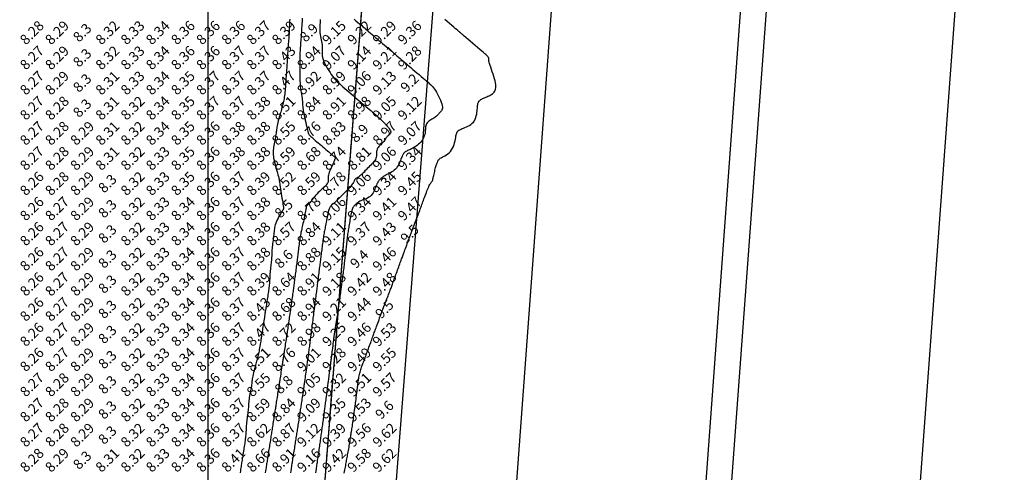
# Model space of a CAD drawing. Extents: x 1176 to 1534, y 302 to 623.
# Drawn here: x 1393 to 1432, y 453 to 471 of the extents above; entities that cross this region are included whole.
import ezdxf
from ezdxf.enums import TextEntityAlignment as Align

# ---------------------------------------------------------------- set-up
doc = ezdxf.new("R2010")
doc.units = 0
doc.header["$MEASUREMENT"] = 0
doc.linetypes.add('DASHDOT', pattern=[1, 0.5, -0.25, 0, -0.25])
for name, color, linetype in [('BOUND', 30, 'Continuous'), ('Cluster', 92, 'Continuous'), ('CONTOURS', 7, 'Continuous'), ('detail22may', 212, 'Continuous'), ('GRID', 8, 'Continuous'), ('powerpole22m', 56, 'Continuous'), ('road22may', 32, 'Continuous'), ('SPOTLEVELS', 130, 'Continuous')]:
    doc.layers.add(name, color=color, linetype=linetype)
doc.styles.add('11', font='isocp.shx')

msp = doc.modelspace()

# ---------------------------------------------------------------- linework, layer by layer
at = {"layer": 'BOUND', "linetype": 'DASHDOT', "ltscale": 4}
msp.add_lwpolyline([(1276.24, 581.13), (1293.4, 581.12), (1292.66, 554.37), (1412.59, 554.36), (1401.2, 408.22), (1365.64, 405.2), (1365.65, 365.7), (1276.24, 352.73), (1276.24, 352.73)], close=True, dxfattribs=at)
at = {"layer": 'Cluster', "color": 1}
msp.add_lwpolyline([(1293.407, 581.121), (1293.407, 581.121), (1292.661, 554.368), (1412.59, 554.36), (1401.2, 408.217), (1365.645, 405.194), (1365.649, 365.694), (1216.347, 344.038)], dxfattribs=at)
at = {"layer": 'Cluster', "color": 7}
msp.add_lwpolyline([(1373.509, 542.369), (1411.655, 542.369), (1401.2, 408.217), (1373.51, 405.862), (1373.509, 542.369)], dxfattribs=at)
at = {"layer": 'CONTOURS', "color": 8, "linetype": 'Continuous'}
for points in [[(1403.239, 470.531), (1403.236, 470.455), (1403.233, 470.377), (1403.229, 470.3), (1403.226, 470.226), (1403.223, 470.155), (1403.22, 470.092), (1403.217, 470.036), (1403.215, 469.987), (1403.212, 469.941), (1403.209, 469.898), (1403.206, 469.854), (1403.203, 469.808), (1403.199, 469.757), (1403.194, 469.699), (1403.189, 469.632), (1403.183, 469.558), (1403.177, 469.48), (1403.171, 469.4), (1403.165, 469.321), (1403.159, 469.244), (1403.155, 469.172), (1403.15, 469.109), (1403.147, 469.055), (1403.145, 469.008), (1403.143, 468.966), (1403.142, 468.926), (1403.14, 468.886), (1403.138, 468.843), (1403.135, 468.794), (1403.131, 468.737), (1403.126, 468.669), (1403.12, 468.593), (1403.114, 468.512), (1403.107, 468.429), (1403.101, 468.346), (1403.094, 468.266), (1403.089, 468.193), (1403.084, 468.128), (1403.081, 468.075), (1403.079, 468.031), (1403.078, 467.994), (1403.077, 467.961), (1403.076, 467.929), (1403.074, 467.896), (1403.072, 467.858), (1403.068, 467.814), (1403.063, 467.761), (1403.057, 467.701), (1403.049, 467.635), (1403.041, 467.567), (1403.032, 467.499), (1403.022, 467.432), (1403.013, 467.369), (1403.003, 467.312), (1402.994, 467.263), (1402.985, 467.221), (1402.977, 467.186), (1402.969, 467.157), (1402.962, 467.133), (1402.956, 467.112), (1402.95, 467.095), (1402.946, 467.08), (1402.942, 467.067), (1402.938, 467.054), (1402.935, 467.039), (1402.931, 467.021), (1402.926, 466.999), (1402.919, 466.971), (1402.909, 466.935), (1402.897, 466.891), (1402.882, 466.838), (1402.865, 466.776), (1402.845, 466.708), (1402.825, 466.637), (1402.805, 466.564), (1402.785, 466.491), (1402.767, 466.421), (1402.752, 466.355), (1402.74, 466.296), (1402.73, 466.242), (1402.723, 466.192), (1402.716, 466.144), (1402.71, 466.098), (1402.705, 466.051), (1402.698, 466.003), (1402.69, 465.951), (1402.681, 465.895), (1402.669, 465.835), (1402.657, 465.773), (1402.644, 465.709), (1402.632, 465.643), (1402.619, 465.577), (1402.608, 465.512), (1402.599, 465.449), (1402.591, 465.387), (1402.585, 465.327), (1402.582, 465.267), (1402.582, 465.206), (1402.585, 465.143), (1402.592, 465.077), (1402.602, 465.007), (1402.617, 464.931), (1402.635, 464.849), (1402.656, 464.763), (1402.68, 464.675), (1402.705, 464.586), (1402.729, 464.5), (1402.753, 464.418), (1402.774, 464.342), (1402.793, 464.275), (1402.807, 464.217), (1402.818, 464.167), (1402.827, 464.121), (1402.834, 464.078), (1402.84, 464.033), (1402.846, 463.984), (1402.853, 463.927), (1402.862, 463.861), (1402.874, 463.783), (1402.887, 463.695), (1402.902, 463.601), (1402.917, 463.505), (1402.932, 463.411), (1402.947, 463.321), (1402.961, 463.239), (1402.972, 463.169), (1402.981, 463.114), (1402.988, 463.073), (1402.993, 463.043), (1402.997, 463.023), (1402.999, 463.01), (1403, 463.004), (1403, 463.001), (1403, 463.001), (1403, 463), (1403, 463), (1403, 463), (1403, 463), (1403, 463), (1403, 463), (1403, 463), (1403, 463), (1403, 463), (1402.999, 462.998), (1402.997, 462.994), (1402.992, 462.987), (1402.985, 462.974), (1402.974, 462.956), (1402.958, 462.93), (1402.937, 462.895), (1402.911, 462.852), (1402.881, 462.8), (1402.847, 462.742), (1402.812, 462.68), (1402.777, 462.614), (1402.743, 462.547), (1402.713, 462.481), (1402.687, 462.417), (1402.666, 462.357), (1402.65, 462.299), (1402.638, 462.244), (1402.63, 462.19), (1402.623, 462.137), (1402.618, 462.084), (1402.613, 462.03), (1402.608, 461.975), (1402.601, 461.917), (1402.593, 461.857), (1402.585, 461.796), (1402.576, 461.734), (1402.567, 461.671), (1402.559, 461.608), (1402.551, 461.544), (1402.544, 461.481), (1402.539, 461.419), (1402.535, 461.358), (1402.531, 461.297), (1402.528, 461.238), (1402.526, 461.178), (1402.523, 461.119), (1402.52, 461.061), (1402.516, 461.003), (1402.511, 460.945), (1402.504, 460.888), (1402.498, 460.83), (1402.491, 460.771), (1402.484, 460.713), (1402.477, 460.653), (1402.47, 460.592), (1402.464, 460.531), (1402.459, 460.468), (1402.455, 460.403), (1402.451, 460.339), (1402.447, 460.275), (1402.444, 460.211), (1402.44, 460.148), (1402.437, 460.087), (1402.432, 460.027), (1402.428, 459.971), (1402.422, 459.916), (1402.416, 459.862), (1402.409, 459.808), (1402.401, 459.754), (1402.393, 459.698), (1402.384, 459.64), (1402.375, 459.579), (1402.365, 459.515), (1402.354, 459.448), (1402.344, 459.38), (1402.333, 459.312), (1402.322, 459.245), (1402.312, 459.18), (1402.303, 459.119), (1402.294, 459.062), (1402.286, 459.011), (1402.278, 458.963), (1402.271, 458.918), (1402.265, 458.874), (1402.258, 458.829), (1402.25, 458.781), (1402.242, 458.728), (1402.233, 458.669), (1402.222, 458.603), (1402.211, 458.531), (1402.199, 458.456), (1402.187, 458.38), (1402.176, 458.304), (1402.164, 458.232), (1402.154, 458.166), (1402.145, 458.107), (1402.137, 458.058), (1402.131, 458.016), (1402.125, 457.979), (1402.12, 457.945), (1402.114, 457.912), (1402.109, 457.876), (1402.103, 457.836), (1402.095, 457.789), (1402.087, 457.733), (1402.077, 457.67), (1402.066, 457.603), (1402.055, 457.533), (1402.043, 457.463), (1402.032, 457.395), (1402.021, 457.331), (1402.01, 457.275), (1402, 457.227), (1401.992, 457.187), (1401.984, 457.154), (1401.977, 457.128), (1401.971, 457.106), (1401.965, 457.089), (1401.961, 457.075), (1401.957, 457.063), (1401.955, 457.053), (1401.952, 457.042), (1401.949, 457.029), (1401.946, 457.013), (1401.941, 456.992), (1401.934, 456.965), (1401.925, 456.93), (1401.914, 456.885), (1401.899, 456.831), (1401.882, 456.768), (1401.863, 456.699), (1401.843, 456.627), (1401.824, 456.552), (1401.805, 456.478), (1401.788, 456.407), (1401.773, 456.341), (1401.762, 456.282), (1401.752, 456.229), (1401.745, 456.18), (1401.74, 456.134), (1401.734, 456.089), (1401.729, 456.043), (1401.723, 455.995), (1401.716, 455.943), (1401.706, 455.887), (1401.695, 455.826), (1401.683, 455.762), (1401.67, 455.696), (1401.658, 455.629), (1401.646, 455.561), (1401.635, 455.495), (1401.626, 455.431), (1401.618, 455.37), (1401.612, 455.312), (1401.608, 455.256), (1401.604, 455.2), (1401.6, 455.146), (1401.597, 455.092), (1401.593, 455.037), (1401.588, 454.981), (1401.581, 454.924), (1401.573, 454.865), (1401.565, 454.804), (1401.556, 454.743), (1401.548, 454.681), (1401.539, 454.619), (1401.531, 454.556), (1401.524, 454.493), (1401.519, 454.431), (1401.514, 454.369), (1401.511, 454.308), (1401.508, 454.247), (1401.504, 454.186), (1401.501, 454.126), (1401.498, 454.067), (1401.494, 454.009), (1401.489, 453.951), (1401.483, 453.894), (1401.476, 453.838), (1401.468, 453.78), (1401.46, 453.723), (1401.451, 453.664), (1401.442, 453.604), (1401.433, 453.543), (1401.423, 453.479), (1401.413, 453.415), (1401.403, 453.35), (1401.392, 453.285), (1401.382, 453.221), (1401.373, 453.159), (1401.364, 453.1), (1401.355, 453.044), (1401.347, 452.992), (1401.339, 452.942), (1401.331, 452.894), (1401.324, 452.847), (1401.316, 452.798), (1401.308, 452.747), (1401.3, 452.692), (1401.291, 452.633), (1401.28, 452.567), (1401.27, 452.498)], [(1403.739, 470.566), (1403.733, 470.492), (1403.728, 470.422), (1403.724, 470.356), (1403.72, 470.297), (1403.716, 470.242), (1403.713, 470.192), (1403.71, 470.143), (1403.707, 470.095), (1403.704, 470.046), (1403.701, 469.994), (1403.698, 469.938), (1403.694, 469.877), (1403.689, 469.811), (1403.684, 469.742), (1403.679, 469.672), (1403.673, 469.601), (1403.668, 469.53), (1403.663, 469.462), (1403.658, 469.397), (1403.653, 469.337), (1403.649, 469.28), (1403.645, 469.226), (1403.642, 469.173), (1403.639, 469.12), (1403.637, 469.066), (1403.636, 469.009), (1403.636, 468.949), (1403.636, 468.884), (1403.637, 468.815), (1403.639, 468.745), (1403.64, 468.673), (1403.642, 468.601), (1403.644, 468.53), (1403.645, 468.461), (1403.645, 468.397), (1403.645, 468.336), (1403.644, 468.279), (1403.643, 468.225), (1403.642, 468.17), (1403.643, 468.115), (1403.644, 468.058), (1403.648, 467.996), (1403.653, 467.93), (1403.661, 467.858), (1403.671, 467.781), (1403.683, 467.701), (1403.695, 467.62), (1403.707, 467.54), (1403.718, 467.463), (1403.728, 467.39), (1403.736, 467.324), (1403.742, 467.265), (1403.746, 467.212), (1403.749, 467.162), (1403.752, 467.114), (1403.755, 467.063), (1403.761, 467.008), (1403.769, 466.947), (1403.78, 466.877), (1403.795, 466.796), (1403.814, 466.706), (1403.834, 466.612), (1403.856, 466.516), (1403.878, 466.422), (1403.899, 466.333), (1403.918, 466.252), (1403.935, 466.183), (1403.948, 466.127), (1403.958, 466.085), (1403.964, 466.053), (1403.969, 466.031), (1403.972, 466.015), (1403.974, 466.005), (1403.975, 465.998), (1403.977, 465.992), (1403.979, 465.985), (1403.982, 465.977), (1403.987, 465.968), (1403.996, 465.955), (1404.008, 465.94), (1404.025, 465.921), (1404.048, 465.897), (1404.077, 465.869), (1404.113, 465.836), (1404.156, 465.798), (1404.203, 465.756), (1404.256, 465.71), (1404.312, 465.661), (1404.371, 465.611), (1404.432, 465.559), (1404.495, 465.505), (1404.557, 465.452), (1404.619, 465.399), (1404.679, 465.348), (1404.738, 465.298), (1404.793, 465.251), (1404.843, 465.208), (1404.889, 465.168), (1404.93, 465.134), (1404.964, 465.105), (1404.992, 465.081), (1405.014, 465.061), (1405.032, 465.046), (1405.044, 465.033), (1405.053, 465.023), (1405.059, 465.016), (1405.061, 465.009), (1405.061, 465.004), (1405.059, 464.999), (1405.056, 464.994), (1405.051, 464.989), (1405.045, 464.983), (1405.039, 464.977), (1405.033, 464.969), (1405.027, 464.96), (1405.022, 464.948), (1405.017, 464.935), (1405.011, 464.918), (1405.005, 464.897), (1404.996, 464.872), (1404.986, 464.843), (1404.972, 464.809), (1404.955, 464.769), (1404.933, 464.723), (1404.909, 464.672), (1404.883, 464.617), (1404.857, 464.56), (1404.832, 464.502), (1404.81, 464.444), (1404.791, 464.388), (1404.778, 464.334), (1404.771, 464.284), (1404.768, 464.237), (1404.768, 464.192), (1404.768, 464.15), (1404.766, 464.11), (1404.761, 464.07), (1404.75, 464.031), (1404.732, 463.992), (1404.704, 463.953), (1404.668, 463.912), (1404.625, 463.87), (1404.577, 463.827), (1404.526, 463.781), (1404.472, 463.734), (1404.418, 463.685), (1404.365, 463.634), (1404.314, 463.58), (1404.265, 463.525), (1404.22, 463.469), (1404.177, 463.415), (1404.137, 463.363), (1404.101, 463.314), (1404.067, 463.27), (1404.037, 463.233), (1404.011, 463.202), (1403.988, 463.177), (1403.968, 463.158), (1403.951, 463.142), (1403.936, 463.13), (1403.924, 463.12), (1403.915, 463.11), (1403.907, 463.101), (1403.902, 463.091), (1403.897, 463.078), (1403.894, 463.062), (1403.891, 463.042), (1403.887, 463.016), (1403.882, 462.984), (1403.876, 462.945), (1403.868, 462.896), (1403.857, 462.839), (1403.844, 462.773), (1403.83, 462.703), (1403.814, 462.629), (1403.798, 462.554), (1403.782, 462.48), (1403.766, 462.408), (1403.751, 462.343), (1403.738, 462.284), (1403.725, 462.23), (1403.714, 462.181), (1403.703, 462.135), (1403.693, 462.09), (1403.684, 462.044), (1403.675, 461.997), (1403.666, 461.946), (1403.656, 461.89), (1403.647, 461.83), (1403.638, 461.767), (1403.629, 461.702), (1403.62, 461.636), (1403.611, 461.569), (1403.603, 461.504), (1403.594, 461.44), (1403.587, 461.379), (1403.579, 461.32), (1403.572, 461.263), (1403.565, 461.207), (1403.558, 461.153), (1403.551, 461.098), (1403.544, 461.044), (1403.537, 460.988), (1403.53, 460.932), (1403.523, 460.875), (1403.516, 460.817), (1403.509, 460.758), (1403.501, 460.698), (1403.493, 460.638), (1403.485, 460.576), (1403.477, 460.514), (1403.469, 460.451), (1403.461, 460.388), (1403.453, 460.325), (1403.444, 460.263), (1403.436, 460.201), (1403.428, 460.141), (1403.42, 460.083), (1403.413, 460.026), (1403.406, 459.972), (1403.399, 459.92), (1403.392, 459.868), (1403.385, 459.817), (1403.378, 459.764), (1403.371, 459.71), (1403.363, 459.652), (1403.354, 459.592), (1403.345, 459.528), (1403.335, 459.46), (1403.325, 459.391), (1403.315, 459.322), (1403.305, 459.253), (1403.296, 459.187), (1403.287, 459.124), (1403.279, 459.067), (1403.271, 459.015), (1403.265, 458.967), (1403.259, 458.922), (1403.253, 458.878), (1403.246, 458.833), (1403.24, 458.786), (1403.232, 458.733), (1403.224, 458.675), (1403.214, 458.608), (1403.204, 458.536), (1403.192, 458.461), (1403.181, 458.384), (1403.169, 458.308), (1403.159, 458.235), (1403.149, 458.168), (1403.14, 458.109), (1403.132, 458.059), (1403.126, 458.017), (1403.121, 457.98), (1403.116, 457.947), (1403.111, 457.913), (1403.106, 457.877), (1403.1, 457.837), (1403.093, 457.79), (1403.085, 457.734), (1403.075, 457.671), (1403.065, 457.604), (1403.054, 457.533), (1403.043, 457.462), (1403.033, 457.393), (1403.023, 457.329), (1403.014, 457.271), (1403.006, 457.221), (1403, 457.179), (1402.995, 457.144), (1402.99, 457.115), (1402.987, 457.092), (1402.984, 457.073), (1402.981, 457.058), (1402.979, 457.046), (1402.978, 457.035), (1402.976, 457.025), (1402.974, 457.013), (1402.972, 456.998), (1402.969, 456.977), (1402.964, 456.949), (1402.958, 456.912), (1402.951, 456.864), (1402.941, 456.804), (1402.931, 456.734), (1402.919, 456.657), (1402.906, 456.577), (1402.893, 456.495), (1402.881, 456.415), (1402.869, 456.34), (1402.859, 456.273), (1402.85, 456.215), (1402.842, 456.166), (1402.835, 456.122), (1402.829, 456.082), (1402.823, 456.043), (1402.817, 456.003), (1402.81, 455.959), (1402.802, 455.909), (1402.793, 455.851), (1402.783, 455.786), (1402.772, 455.717), (1402.761, 455.644), (1402.749, 455.571), (1402.738, 455.498), (1402.727, 455.428), (1402.717, 455.363), (1402.707, 455.303), (1402.699, 455.249), (1402.691, 455.198), (1402.683, 455.15), (1402.676, 455.103), (1402.669, 455.055), (1402.661, 455.006), (1402.653, 454.954), (1402.644, 454.898), (1402.635, 454.838), (1402.625, 454.776), (1402.615, 454.712), (1402.605, 454.646), (1402.595, 454.581), (1402.585, 454.516), (1402.575, 454.453), (1402.565, 454.391), (1402.556, 454.332), (1402.547, 454.274), (1402.538, 454.217), (1402.529, 454.162), (1402.521, 454.107), (1402.512, 454.053), (1402.504, 453.999), (1402.495, 453.945), (1402.487, 453.89), (1402.478, 453.835), (1402.47, 453.779), (1402.461, 453.722), (1402.452, 453.664), (1402.442, 453.604), (1402.433, 453.543), (1402.423, 453.479), (1402.413, 453.415), (1402.403, 453.35), (1402.392, 453.285), (1402.382, 453.221), (1402.373, 453.159), (1402.364, 453.1), (1402.355, 453.044), (1402.347, 452.992), (1402.339, 452.942), (1402.331, 452.894), (1402.324, 452.847), (1402.316, 452.798), (1402.308, 452.747), (1402.3, 452.692), (1402.291, 452.633), (1402.28, 452.567), (1402.27, 452.498)], [(1404.447, 470.515), (1404.446, 470.452), (1404.444, 470.388), (1404.441, 470.324), (1404.438, 470.259), (1404.435, 470.193), (1404.434, 470.126), (1404.435, 470.058), (1404.439, 469.99), (1404.448, 469.92), (1404.46, 469.85), (1404.473, 469.78), (1404.488, 469.711), (1404.502, 469.642), (1404.514, 469.574), (1404.524, 469.508), (1404.53, 469.445), (1404.531, 469.383), (1404.53, 469.323), (1404.527, 469.264), (1404.525, 469.203), (1404.526, 469.14), (1404.532, 469.074), (1404.545, 469.003), (1404.566, 468.927), (1404.597, 468.845), (1404.636, 468.758), (1404.682, 468.668), (1404.733, 468.579), (1404.786, 468.491), (1404.839, 468.408), (1404.89, 468.332), (1404.937, 468.264), (1404.98, 468.207), (1405.018, 468.158), (1405.055, 468.115), (1405.091, 468.076), (1405.13, 468.038), (1405.174, 467.998), (1405.223, 467.955), (1405.281, 467.905), (1405.348, 467.847), (1405.423, 467.782), (1405.504, 467.712), (1405.589, 467.639), (1405.675, 467.565), (1405.76, 467.492), (1405.841, 467.422), (1405.917, 467.356), (1405.986, 467.297), (1406.049, 467.243), (1406.108, 467.193), (1406.163, 467.145), (1406.217, 467.099), (1406.272, 467.052), (1406.329, 467.004), (1406.389, 466.953), (1406.454, 466.897), (1406.522, 466.838), (1406.594, 466.777), (1406.667, 466.713), (1406.74, 466.648), (1406.812, 466.583), (1406.881, 466.518), (1406.947, 466.455), (1407.008, 466.393), (1407.064, 466.334), (1407.113, 466.279), (1407.156, 466.226), (1407.191, 466.177), (1407.219, 466.132), (1407.238, 466.092), (1407.249, 466.057), (1407.25, 466.026), (1407.243, 466), (1407.23, 465.977), (1407.212, 465.957), (1407.191, 465.938), (1407.167, 465.919), (1407.143, 465.9), (1407.12, 465.878), (1407.1, 465.855), (1407.081, 465.829), (1407.062, 465.801), (1407.044, 465.771), (1407.025, 465.74), (1407.004, 465.708), (1406.98, 465.675), (1406.953, 465.642), (1406.922, 465.609), (1406.888, 465.575), (1406.852, 465.541), (1406.817, 465.507), (1406.783, 465.471), (1406.753, 465.434), (1406.727, 465.397), (1406.708, 465.357), (1406.696, 465.316), (1406.689, 465.274), (1406.686, 465.23), (1406.686, 465.186), (1406.685, 465.141), (1406.682, 465.095), (1406.674, 465.049), (1406.661, 465.003), (1406.64, 464.958), (1406.613, 464.913), (1406.579, 464.868), (1406.541, 464.822), (1406.498, 464.777), (1406.454, 464.731), (1406.407, 464.685), (1406.361, 464.638), (1406.314, 464.591), (1406.269, 464.543), (1406.224, 464.496), (1406.181, 464.451), (1406.14, 464.408), (1406.1, 464.369), (1406.063, 464.333), (1406.027, 464.302), (1405.995, 464.276), (1405.964, 464.255), (1405.937, 464.237), (1405.912, 464.221), (1405.889, 464.208), (1405.87, 464.195), (1405.852, 464.182), (1405.838, 464.167), (1405.825, 464.151), (1405.814, 464.132), (1405.804, 464.111), (1405.793, 464.088), (1405.781, 464.062), (1405.766, 464.033), (1405.747, 464.001), (1405.724, 463.966), (1405.695, 463.928), (1405.662, 463.887), (1405.623, 463.844), (1405.582, 463.799), (1405.537, 463.752), (1405.491, 463.704), (1405.442, 463.655), (1405.393, 463.605), (1405.345, 463.556), (1405.296, 463.507), (1405.248, 463.46), (1405.203, 463.414), (1405.159, 463.371), (1405.117, 463.33), (1405.079, 463.294), (1405.045, 463.261), (1405.014, 463.233), (1404.988, 463.21), (1404.964, 463.19), (1404.944, 463.173), (1404.926, 463.158), (1404.91, 463.144), (1404.895, 463.131), (1404.882, 463.118), (1404.869, 463.105), (1404.857, 463.089), (1404.845, 463.072), (1404.834, 463.05), (1404.822, 463.024), (1404.81, 462.993), (1404.798, 462.955), (1404.785, 462.909), (1404.772, 462.856), (1404.758, 462.796), (1404.744, 462.73), (1404.73, 462.662), (1404.716, 462.591), (1404.702, 462.521), (1404.689, 462.453), (1404.676, 462.388), (1404.664, 462.328), (1404.653, 462.272), (1404.642, 462.219), (1404.632, 462.169), (1404.622, 462.12), (1404.612, 462.07), (1404.603, 462.02), (1404.594, 461.968), (1404.585, 461.913), (1404.577, 461.855), (1404.568, 461.796), (1404.559, 461.735), (1404.551, 461.672), (1404.542, 461.609), (1404.534, 461.546), (1404.526, 461.483), (1404.518, 461.421), (1404.51, 461.36), (1404.502, 461.299), (1404.494, 461.24), (1404.487, 461.181), (1404.479, 461.123), (1404.472, 461.067), (1404.465, 461.011), (1404.457, 460.956), (1404.45, 460.902), (1404.443, 460.847), (1404.436, 460.793), (1404.429, 460.737), (1404.422, 460.68), (1404.414, 460.621), (1404.407, 460.56), (1404.398, 460.496), (1404.39, 460.431), (1404.382, 460.364), (1404.373, 460.297), (1404.365, 460.232), (1404.357, 460.168), (1404.349, 460.106), (1404.342, 460.049), (1404.335, 459.995), (1404.329, 459.945), (1404.323, 459.897), (1404.317, 459.849), (1404.31, 459.8), (1404.304, 459.749), (1404.297, 459.694), (1404.289, 459.635), (1404.281, 459.569), (1404.272, 459.499), (1404.262, 459.427), (1404.253, 459.353), (1404.243, 459.281), (1404.234, 459.211), (1404.226, 459.145), (1404.218, 459.086), (1404.212, 459.035), (1404.206, 458.989), (1404.2, 458.947), (1404.195, 458.906), (1404.19, 458.864), (1404.184, 458.819), (1404.178, 458.769), (1404.171, 458.711), (1404.162, 458.644), (1404.153, 458.57), (1404.143, 458.491), (1404.133, 458.41), (1404.123, 458.331), (1404.113, 458.255), (1404.104, 458.185), (1404.097, 458.124), (1404.09, 458.074), (1404.085, 458.033), (1404.081, 457.999), (1404.077, 457.969), (1404.074, 457.942), (1404.07, 457.914), (1404.066, 457.883), (1404.062, 457.847), (1404.056, 457.804), (1404.05, 457.755), (1404.043, 457.701), (1404.035, 457.644), (1404.028, 457.585), (1404.02, 457.525), (1404.012, 457.466), (1404.005, 457.409), (1403.998, 457.356), (1403.991, 457.306), (1403.985, 457.26), (1403.979, 457.218), (1403.974, 457.18), (1403.97, 457.146), (1403.966, 457.117), (1403.962, 457.091), (1403.959, 457.07), (1403.957, 457.051), (1403.954, 457.032), (1403.951, 457.011), (1403.948, 456.987), (1403.943, 456.956), (1403.938, 456.917), (1403.931, 456.868), (1403.923, 456.808), (1403.913, 456.737), (1403.903, 456.661), (1403.892, 456.58), (1403.88, 456.498), (1403.869, 456.419), (1403.859, 456.344), (1403.85, 456.277), (1403.842, 456.219), (1403.835, 456.169), (1403.829, 456.126), (1403.823, 456.085), (1403.817, 456.046), (1403.811, 456.005), (1403.804, 455.96), (1403.797, 455.91), (1403.788, 455.851), (1403.779, 455.787), (1403.768, 455.717), (1403.758, 455.644), (1403.747, 455.571), (1403.736, 455.498), (1403.725, 455.428), (1403.716, 455.363), (1403.707, 455.303), (1403.698, 455.249), (1403.691, 455.198), (1403.683, 455.15), (1403.676, 455.103), (1403.669, 455.055), (1403.661, 455.006), (1403.653, 454.954), (1403.644, 454.898), (1403.635, 454.838), (1403.625, 454.776), (1403.615, 454.712), (1403.605, 454.646), (1403.595, 454.581), (1403.585, 454.516), (1403.575, 454.453), (1403.565, 454.391), (1403.556, 454.332), (1403.547, 454.274), (1403.538, 454.217), (1403.529, 454.162), (1403.521, 454.107), (1403.512, 454.053), (1403.504, 453.999), (1403.495, 453.945), (1403.487, 453.89), (1403.478, 453.835), (1403.47, 453.779), (1403.461, 453.722), (1403.452, 453.664), (1403.442, 453.604), (1403.433, 453.543), (1403.423, 453.479), (1403.413, 453.415), (1403.403, 453.35), (1403.392, 453.285), (1403.382, 453.221), (1403.373, 453.159), (1403.364, 453.1), (1403.355, 453.044), (1403.347, 452.992), (1403.339, 452.942), (1403.331, 452.894), (1403.324, 452.847), (1403.316, 452.798), (1403.308, 452.747), (1403.3, 452.692), (1403.291, 452.633), (1403.28, 452.567), (1403.27, 452.498)], [(1405.793, 470.537), (1405.871, 470.47), (1405.946, 470.405), (1406.016, 470.345), (1406.083, 470.288), (1406.146, 470.234), (1406.207, 470.182), (1406.266, 470.131), (1406.325, 470.081), (1406.385, 470.03), (1406.447, 469.977), (1406.51, 469.923), (1406.576, 469.867), (1406.644, 469.809), (1406.713, 469.75), (1406.784, 469.69), (1406.856, 469.628), (1406.928, 469.566), (1407.001, 469.504), (1407.074, 469.441), (1407.146, 469.379), (1407.218, 469.317), (1407.29, 469.256), (1407.359, 469.196), (1407.427, 469.137), (1407.494, 469.08), (1407.557, 469.025), (1407.619, 468.973), (1407.678, 468.921), (1407.737, 468.871), (1407.797, 468.82), (1407.857, 468.768), (1407.92, 468.714), (1407.986, 468.658), (1408.057, 468.597), (1408.133, 468.533), (1408.212, 468.465), (1408.293, 468.396), (1408.375, 468.326), (1408.455, 468.257), (1408.533, 468.191), (1408.605, 468.129), (1408.671, 468.073), (1408.73, 468.022), (1408.782, 467.977), (1408.829, 467.934), (1408.871, 467.892), (1408.911, 467.849), (1408.949, 467.803), (1408.987, 467.752), (1409.026, 467.693), (1409.067, 467.627), (1409.109, 467.553), (1409.151, 467.475), (1409.19, 467.395), (1409.226, 467.316), (1409.257, 467.238), (1409.282, 467.166), (1409.298, 467.101), (1409.305, 467.044), (1409.304, 466.996), (1409.295, 466.954), (1409.281, 466.918), (1409.263, 466.887), (1409.24, 466.859), (1409.216, 466.833), (1409.191, 466.808), (1409.166, 466.782), (1409.141, 466.756), (1409.116, 466.73), (1409.089, 466.704), (1409.061, 466.678), (1409.031, 466.652), (1408.998, 466.626), (1408.963, 466.601), (1408.924, 466.576), (1408.882, 466.551), (1408.841, 466.526), (1408.799, 466.499), (1408.76, 466.472), (1408.725, 466.442), (1408.694, 466.409), (1408.669, 466.374), (1408.652, 466.335), (1408.64, 466.293), (1408.633, 466.248), (1408.629, 466.201), (1408.627, 466.152), (1408.624, 466.101), (1408.62, 466.049), (1408.612, 465.996), (1408.601, 465.943), (1408.584, 465.89), (1408.563, 465.838), (1408.538, 465.786), (1408.509, 465.736), (1408.477, 465.688), (1408.44, 465.642), (1408.4, 465.599), (1408.358, 465.558), (1408.312, 465.521), (1408.265, 465.487), (1408.217, 465.456), (1408.169, 465.427), (1408.122, 465.401), (1408.076, 465.377), (1408.032, 465.356), (1407.991, 465.337), (1407.953, 465.32), (1407.918, 465.304), (1407.885, 465.288), (1407.856, 465.272), (1407.829, 465.255), (1407.804, 465.238), (1407.782, 465.218), (1407.763, 465.196), (1407.745, 465.171), (1407.729, 465.144), (1407.714, 465.114), (1407.7, 465.08), (1407.685, 465.044), (1407.67, 465.004), (1407.653, 464.96), (1407.635, 464.913), (1407.615, 464.863), (1407.593, 464.812), (1407.568, 464.76), (1407.54, 464.708), (1407.509, 464.657), (1407.473, 464.609), (1407.434, 464.565), (1407.39, 464.525), (1407.342, 464.489), (1407.293, 464.456), (1407.242, 464.426), (1407.191, 464.399), (1407.142, 464.375), (1407.095, 464.351), (1407.052, 464.329), (1407.014, 464.308), (1406.98, 464.287), (1406.949, 464.267), (1406.922, 464.247), (1406.897, 464.227), (1406.875, 464.207), (1406.854, 464.187), (1406.833, 464.167), (1406.814, 464.147), (1406.794, 464.125), (1406.775, 464.102), (1406.756, 464.077), (1406.737, 464.048), (1406.719, 464.016), (1406.701, 463.98), (1406.682, 463.938), (1406.664, 463.891), (1406.646, 463.84), (1406.625, 463.786), (1406.603, 463.73), (1406.577, 463.675), (1406.548, 463.621), (1406.514, 463.571), (1406.474, 463.525), (1406.429, 463.485), (1406.379, 463.451), (1406.325, 463.421), (1406.27, 463.394), (1406.215, 463.371), (1406.161, 463.35), (1406.11, 463.331), (1406.064, 463.312), (1406.023, 463.293), (1405.988, 463.274), (1405.957, 463.254), (1405.93, 463.235), (1405.906, 463.215), (1405.884, 463.196), (1405.864, 463.176), (1405.844, 463.156), (1405.825, 463.137), (1405.805, 463.116), (1405.786, 463.094), (1405.768, 463.069), (1405.75, 463.04), (1405.733, 463.007), (1405.716, 462.969), (1405.701, 462.924), (1405.687, 462.873), (1405.674, 462.816), (1405.662, 462.754), (1405.651, 462.69), (1405.641, 462.623), (1405.63, 462.556), (1405.621, 462.49), (1405.611, 462.426), (1405.601, 462.365), (1405.592, 462.307), (1405.582, 462.251), (1405.573, 462.197), (1405.564, 462.144), (1405.556, 462.091), (1405.547, 462.037), (1405.54, 461.983), (1405.532, 461.927), (1405.526, 461.87), (1405.519, 461.812), (1405.513, 461.752), (1405.506, 461.691), (1405.5, 461.63), (1405.493, 461.568), (1405.486, 461.506), (1405.479, 461.443), (1405.471, 461.381), (1405.464, 461.318), (1405.456, 461.257), (1405.448, 461.196), (1405.44, 461.136), (1405.433, 461.077), (1405.426, 461.021), (1405.42, 460.966), (1405.414, 460.912), (1405.408, 460.859), (1405.402, 460.805), (1405.396, 460.751), (1405.39, 460.695), (1405.383, 460.637), (1405.376, 460.577), (1405.367, 460.513), (1405.358, 460.446), (1405.349, 460.378), (1405.34, 460.31), (1405.33, 460.243), (1405.321, 460.178), (1405.313, 460.116), (1405.305, 460.058), (1405.298, 460.005), (1405.292, 459.956), (1405.286, 459.91), (1405.281, 459.864), (1405.275, 459.817), (1405.269, 459.767), (1405.262, 459.714), (1405.254, 459.655), (1405.245, 459.589), (1405.235, 459.518), (1405.225, 459.444), (1405.214, 459.369), (1405.203, 459.294), (1405.193, 459.223), (1405.183, 459.157), (1405.175, 459.098), (1405.168, 459.047), (1405.162, 459.003), (1405.156, 458.964), (1405.151, 458.925), (1405.145, 458.886), (1405.139, 458.843), (1405.132, 458.795), (1405.123, 458.737), (1405.113, 458.67), (1405.101, 458.594), (1405.088, 458.514), (1405.075, 458.431), (1405.062, 458.349), (1405.049, 458.272), (1405.038, 458.202), (1405.028, 458.142), (1405.02, 458.095), (1405.014, 458.059), (1405.01, 458.033), (1405.007, 458.015), (1405.005, 458.004), (1405.004, 457.998), (1405.004, 457.994), (1405.004, 457.993), (1405.003, 457.99), (1405.003, 457.986), (1405.001, 457.978), (1405, 457.966), (1404.997, 457.946), (1404.994, 457.918), (1404.989, 457.881), (1404.983, 457.831), (1404.975, 457.77), (1404.966, 457.698), (1404.956, 457.62), (1404.946, 457.538), (1404.935, 457.455), (1404.925, 457.375), (1404.916, 457.3), (1404.908, 457.234), (1404.901, 457.179), (1404.895, 457.132), (1404.89, 457.092), (1404.885, 457.056), (1404.881, 457.02), (1404.876, 456.982), (1404.87, 456.939), (1404.863, 456.889), (1404.856, 456.828), (1404.847, 456.76), (1404.837, 456.686), (1404.827, 456.609), (1404.817, 456.531), (1404.807, 456.454), (1404.798, 456.382), (1404.789, 456.315), (1404.781, 456.257), (1404.775, 456.205), (1404.769, 456.158), (1404.763, 456.114), (1404.757, 456.071), (1404.751, 456.026), (1404.745, 455.979), (1404.738, 455.927), (1404.731, 455.868), (1404.723, 455.804), (1404.714, 455.737), (1404.705, 455.667), (1404.695, 455.596), (1404.686, 455.525), (1404.677, 455.457), (1404.669, 455.392), (1404.661, 455.332), (1404.653, 455.276), (1404.646, 455.223), (1404.639, 455.171), (1404.633, 455.121), (1404.626, 455.071), (1404.619, 455.019), (1404.612, 454.965), (1404.605, 454.909), (1404.597, 454.849), (1404.589, 454.788), (1404.581, 454.725), (1404.572, 454.661), (1404.564, 454.596), (1404.555, 454.532), (1404.546, 454.469), (1404.538, 454.408), (1404.529, 454.347), (1404.521, 454.288), (1404.513, 454.23), (1404.505, 454.172), (1404.497, 454.116), (1404.489, 454.06), (1404.481, 454.005), (1404.473, 453.951), (1404.466, 453.896), (1404.458, 453.841), (1404.451, 453.786), (1404.443, 453.73), (1404.435, 453.672), (1404.427, 453.613), (1404.418, 453.551), (1404.409, 453.488), (1404.399, 453.423), (1404.39, 453.357), (1404.38, 453.291), (1404.37, 453.226), (1404.361, 453.164), (1404.352, 453.103), (1404.344, 453.047), (1404.336, 452.994), (1404.329, 452.944), (1404.323, 452.896), (1404.316, 452.849), (1404.309, 452.8), (1404.302, 452.749), (1404.294, 452.695), (1404.285, 452.635), (1404.276, 452.57), (1404.265, 452.5)], [(1405.407, 452.483), (1405.42, 452.546), (1405.431, 452.607), (1405.442, 452.667), (1405.452, 452.725), (1405.462, 452.781), (1405.471, 452.836), (1405.48, 452.891), (1405.489, 452.944), (1405.499, 452.997), (1405.509, 453.05), (1405.519, 453.103), (1405.53, 453.156), (1405.54, 453.21), (1405.551, 453.266), (1405.562, 453.323), (1405.573, 453.381), (1405.584, 453.443), (1405.594, 453.506), (1405.605, 453.572), (1405.615, 453.638), (1405.625, 453.704), (1405.634, 453.769), (1405.644, 453.832), (1405.653, 453.893), (1405.661, 453.949), (1405.669, 454.001), (1405.677, 454.049), (1405.685, 454.096), (1405.693, 454.142), (1405.701, 454.19), (1405.709, 454.24), (1405.718, 454.293), (1405.727, 454.353), (1405.736, 454.418), (1405.746, 454.489), (1405.756, 454.562), (1405.766, 454.637), (1405.776, 454.711), (1405.786, 454.781), (1405.795, 454.847), (1405.803, 454.906), (1405.81, 454.957), (1405.816, 455.001), (1405.822, 455.042), (1405.828, 455.081), (1405.834, 455.121), (1405.84, 455.165), (1405.847, 455.214), (1405.855, 455.271), (1405.864, 455.339), (1405.873, 455.414), (1405.883, 455.494), (1405.893, 455.576), (1405.903, 455.658), (1405.912, 455.735), (1405.921, 455.806), (1405.928, 455.868), (1405.935, 455.917), (1405.94, 455.957), (1405.944, 455.989), (1405.947, 456.015), (1405.95, 456.038), (1405.953, 456.059), (1405.955, 456.082), (1405.959, 456.108), (1405.963, 456.139), (1405.967, 456.175), (1405.973, 456.215), (1405.979, 456.258), (1405.987, 456.304), (1405.995, 456.353), (1406.006, 456.402), (1406.017, 456.452), (1406.031, 456.502), (1406.045, 456.551), (1406.06, 456.599), (1406.076, 456.646), (1406.092, 456.69), (1406.108, 456.732), (1406.122, 456.772), (1406.136, 456.808), (1406.148, 456.84), (1406.16, 456.87), (1406.17, 456.899), (1406.181, 456.928), (1406.193, 456.958), (1406.205, 456.991), (1406.218, 457.029), (1406.234, 457.071), (1406.252, 457.12), (1406.272, 457.175), (1406.293, 457.234), (1406.316, 457.296), (1406.339, 457.36), (1406.363, 457.425), (1406.387, 457.49), (1406.41, 457.553), (1406.433, 457.615), (1406.454, 457.673), (1406.475, 457.73), (1406.494, 457.784), (1406.514, 457.837), (1406.532, 457.887), (1406.55, 457.936), (1406.566, 457.982), (1406.583, 458.027), (1406.599, 458.072), (1406.615, 458.116), (1406.632, 458.162), (1406.649, 458.21), (1406.668, 458.261), (1406.688, 458.316), (1406.71, 458.375), (1406.734, 458.44), (1406.759, 458.509), (1406.785, 458.58), (1406.81, 458.651), (1406.836, 458.72), (1406.859, 458.784), (1406.881, 458.843), (1406.899, 458.893), (1406.914, 458.934), (1406.926, 458.966), (1406.935, 458.991), (1406.942, 459.011), (1406.948, 459.025), (1406.952, 459.037), (1406.956, 459.047), (1406.96, 459.057), (1406.964, 459.068), (1406.969, 459.081), (1406.975, 459.096), (1406.982, 459.116), (1406.991, 459.139), (1407.002, 459.168), (1407.015, 459.202), (1407.032, 459.244), (1407.05, 459.292), (1407.071, 459.347), (1407.094, 459.406), (1407.118, 459.467), (1407.142, 459.529), (1407.166, 459.591), (1407.188, 459.65), (1407.209, 459.704), (1407.228, 459.754), (1407.245, 459.799), (1407.261, 459.841), (1407.275, 459.881), (1407.29, 459.92), (1407.304, 459.959), (1407.319, 460), (1407.335, 460.044), (1407.353, 460.092), (1407.371, 460.143), (1407.391, 460.198), (1407.412, 460.255), (1407.434, 460.314), (1407.456, 460.375), (1407.478, 460.437), (1407.501, 460.499), (1407.524, 460.562), (1407.547, 460.624), (1407.569, 460.685), (1407.59, 460.744), (1407.611, 460.801), (1407.631, 460.856), (1407.65, 460.907), (1407.668, 460.955), (1407.684, 460.999), (1407.699, 461.04), (1407.713, 461.079), (1407.727, 461.118), (1407.742, 461.158), (1407.758, 461.201), (1407.775, 461.247), (1407.793, 461.298), (1407.814, 461.355), (1407.837, 461.416), (1407.86, 461.48), (1407.883, 461.545), (1407.907, 461.609), (1407.929, 461.67), (1407.949, 461.726), (1407.967, 461.776), (1407.983, 461.818), (1407.995, 461.852), (1408.005, 461.88), (1408.013, 461.902), (1408.02, 461.92), (1408.025, 461.933), (1408.029, 461.944), (1408.032, 461.954), (1408.035, 461.962), (1408.039, 461.97), (1408.043, 461.981), (1408.048, 461.994), (1408.055, 462.012), (1408.064, 462.036), (1408.076, 462.068), (1408.092, 462.108), (1408.111, 462.158), (1408.134, 462.216), (1408.158, 462.28), (1408.185, 462.348), (1408.212, 462.419), (1408.239, 462.489), (1408.265, 462.558), (1408.29, 462.623), (1408.313, 462.683), (1408.333, 462.738), (1408.352, 462.789), (1408.37, 462.837), (1408.387, 462.883), (1408.404, 462.927), (1408.42, 462.972), (1408.436, 463.017), (1408.453, 463.064), (1408.471, 463.112), (1408.489, 463.162), (1408.509, 463.214), (1408.528, 463.268), (1408.549, 463.325), (1408.57, 463.383), (1408.593, 463.445), (1408.616, 463.508), (1408.64, 463.573), (1408.664, 463.638), (1408.689, 463.701), (1408.713, 463.762), (1408.736, 463.819), (1408.759, 463.87), (1408.781, 463.915), (1408.802, 463.953), (1408.822, 463.984), (1408.84, 464.011), (1408.857, 464.035), (1408.873, 464.059), (1408.888, 464.084), (1408.903, 464.111), (1408.916, 464.144), (1408.928, 464.182), (1408.94, 464.225), (1408.951, 464.273), (1408.962, 464.323), (1408.973, 464.376), (1408.984, 464.429), (1408.996, 464.482), (1409.007, 464.533), (1409.02, 464.582), (1409.033, 464.629), (1409.046, 464.672), (1409.059, 464.713), (1409.072, 464.751), (1409.084, 464.786), (1409.096, 464.819), (1409.107, 464.848), (1409.116, 464.873), (1409.126, 464.897), (1409.137, 464.919), (1409.151, 464.939), (1409.168, 464.959), (1409.19, 464.979), (1409.218, 465), (1409.254, 465.022), (1409.297, 465.046), (1409.347, 465.073), (1409.401, 465.103), (1409.458, 465.138), (1409.515, 465.178), (1409.57, 465.223), (1409.622, 465.275), (1409.668, 465.333), (1409.707, 465.399), (1409.739, 465.471), (1409.765, 465.546), (1409.786, 465.622), (1409.804, 465.696), (1409.818, 465.767), (1409.83, 465.832), (1409.84, 465.889), (1409.851, 465.936), (1409.86, 465.974), (1409.87, 466.004), (1409.88, 466.028), (1409.889, 466.046), (1409.899, 466.061), (1409.908, 466.072), (1409.918, 466.082), (1409.928, 466.092), (1409.939, 466.102), (1409.953, 466.113), (1409.97, 466.124), (1409.991, 466.136), (1410.017, 466.149), (1410.05, 466.164), (1410.091, 466.181), (1410.139, 466.2), (1410.194, 466.222), (1410.253, 466.247), (1410.314, 466.276), (1410.375, 466.309), (1410.434, 466.347), (1410.488, 466.391), (1410.535, 466.44), (1410.574, 466.496), (1410.605, 466.557), (1410.63, 466.621), (1410.649, 466.687), (1410.663, 466.754), (1410.673, 466.82), (1410.68, 466.884), (1410.685, 466.944), (1410.69, 466.999), (1410.694, 467.05), (1410.699, 467.095), (1410.705, 467.137), (1410.713, 467.174), (1410.723, 467.208), (1410.736, 467.239), (1410.753, 467.266), (1410.774, 467.291), (1410.8, 467.314), (1410.829, 467.336), (1410.861, 467.355), (1410.897, 467.374), (1410.936, 467.392), (1410.977, 467.41), (1411.02, 467.428), (1411.066, 467.446), (1411.112, 467.466), (1411.158, 467.486), (1411.203, 467.509), (1411.246, 467.534), (1411.287, 467.561), (1411.323, 467.592), (1411.355, 467.626), (1411.381, 467.665), (1411.402, 467.707), (1411.416, 467.755), (1411.425, 467.807), (1411.427, 467.866), (1411.423, 467.931), (1411.413, 468.002), (1411.397, 468.08), (1411.374, 468.166), (1411.347, 468.256), (1411.316, 468.349), (1411.284, 468.442), (1411.253, 468.533), (1411.223, 468.619), (1411.196, 468.697), (1411.175, 468.765), (1411.159, 468.822), (1411.15, 468.868), (1411.144, 468.904), (1411.141, 468.933), (1411.14, 468.957), (1411.139, 468.976), (1411.137, 468.992), (1411.132, 469.008), (1411.124, 469.024), (1411.11, 469.042), (1411.091, 469.064), (1411.064, 469.09), (1411.029, 469.122), (1410.985, 469.161), (1410.929, 469.209), (1410.862, 469.266), (1410.783, 469.333), (1410.695, 469.409), (1410.601, 469.489), (1410.504, 469.571), (1410.409, 469.652), (1410.319, 469.729), (1410.237, 469.799), (1410.167, 469.858), (1410.112, 469.905), (1410.071, 469.941), (1410.041, 469.966), (1410.021, 469.983), (1410.009, 469.993), (1410.002, 469.999), (1410, 470.001), (1409.999, 470.002), (1409.998, 470.003), (1409.995, 470.006), (1409.988, 470.012), (1409.975, 470.023), (1409.954, 470.041), (1409.924, 470.067), (1409.882, 470.103), (1409.827, 470.15), (1409.758, 470.21), (1409.676, 470.281), (1409.587, 470.358), (1409.492, 470.44), (1409.397, 470.522)]]:
    msp.add_lwpolyline(points, dxfattribs=at)
at = {"layer": 'detail22may', "elevation": 11.109}
for points in [[(1415.049, 387.494), (1422.782, 493.265), (1427.48, 555.184), (1430.459, 580.969)], [(1416.023, 387.439), (1423.812, 493.188), (1428.508, 555.086), (1431.485, 580.85)]]:
    msp.add_lwpolyline(points, dxfattribs=at)
at = {"layer": 'GRID'}
msp.add_line((1400, 325), (1400, 600), dxfattribs=at)
at = {"layer": 'powerpole22m', "elevation": 10.681}
msp.add_lwpolyline([(1417.79, 571.497), (1413.723, 525.103), (1409.468, 477.912), (1405.697, 429.398), (1402.184, 382.458), (1393.258, 361.566)], dxfattribs=at)
at = {"layer": 'road22may'}
for p, q in [((1424.076, 394.909, 10.982), (1431.739, 499.117, 10.868)), ((1415.006, 489.435, 10.899), (1408.076, 396.134, 10.991))]:
    msp.add_line(p, q, dxfattribs=at)

# ---------------------------------------------------------------- texts
at = {"layer": 'SPOTLEVELS', "color": 130, "style": '11'}
for s, p in [('8.28', (1393, 470)), ('8.29', (1394, 470)), ('8.3', (1395, 470)), ('8.32', (1396, 470)), ('8.33', (1397, 470)), ('8.34', (1398, 470)), ('8.36', (1399, 470)), ('8.36', (1400, 470)), ('8.36', (1401, 470)), ('8.37', (1402, 470)), ('8.39', (1403, 470)), ('8.9', (1404, 470)), ('9.15', (1405, 470)), ('9.22', (1406, 470)), ('9.29', (1407, 470)), ('9.36', (1408, 470)), ('8.27', (1393, 469)), ('8.29', (1394, 469)), ('8.3', (1395, 469)), ('8.32', (1396, 469)), ('8.33', (1397, 469)), ('8.34', (1398, 469)), ('8.36', (1399, 469)), ('8.36', (1400, 469)), ('8.37', (1401, 469)), ('8.37', (1402, 469)), ('8.43', (1403, 469)), ('8.94', (1404, 469)), ('9.07', (1405, 469)), ('9.14', (1406, 469)), ('9.21', (1407, 469)), ('9.28', (1408, 469)), ('8.27', (1393, 468)), ('8.29', (1394, 468)), ('8.3', (1395, 468)), ('8.31', (1396, 468)), ('8.33', (1397, 468)), ('8.34', (1398, 468)), ('8.35', (1399, 468)), ('8.37', (1400, 468)), ('8.37', (1401, 468)), ('8.37', (1402, 468)), ('8.47', (1403, 468)), ('8.92', (1404, 468)), ('8.99', (1405, 468)), ('9.06', (1406, 468)), ('9.13', (1407, 468)), ('9.2', (1408, 468)), ('8.27', (1393, 467)), ('8.28', (1394, 467)), ('8.3', (1395, 467)), ('8.31', (1396, 467)), ('8.32', (1397, 467)), ('8.34', (1398, 467)), ('8.35', (1399, 467)), ('8.37', (1400, 467)), ('8.37', (1401, 467)), ('8.38', (1402, 467)), ('8.51', (1403, 467)), ('8.84', (1404, 467)), ('8.91', (1405, 467)), ('8.98', (1406, 467)), ('9.05', (1407, 467)), ('9.12', (1408, 467)), ('8.27', (1393, 466)), ('8.28', (1394, 466)), ('8.29', (1395, 466)), ('8.31', (1396, 466)), ('8.32', (1397, 466)), ('8.34', (1398, 466)), ('8.35', (1399, 466)), ('8.36', (1400, 466)), ('8.38', (1401, 466)), ('8.38', (1402, 466)), ('8.55', (1403, 466)), ('8.76', (1404, 466)), ('8.83', (1405, 466)), ('8.97', (1407, 466)), ('9.07', (1408, 466)), ('8.9', (1406, 466)), ('8.27', (1393, 465)), ('8.28', (1394, 465)), ('8.29', (1395, 465)), ('8.31', (1396, 465)), ('8.32', (1397, 465)), ('8.33', (1398, 465)), ('8.35', (1399, 465)), ('8.36', (1400, 465)), ('8.38', (1401, 465)), ('8.38', (1402, 465)), ('8.59', (1403, 465)), ('8.68', (1404, 465)), ('8.74', (1405, 465)), ('8.81', (1406, 465)), ('9.06', (1407, 465)), ('9.34', (1408, 465)), ('8.26', (1393, 464)), ('8.28', (1394, 464)), ('8.29', (1395, 464)), ('8.32', (1397, 464)), ('8.33', (1398, 464)), ('8.35', (1399, 464)), ('8.36', (1400, 464)), ('8.37', (1401, 464)), ('8.39', (1402, 464)), ('8.52', (1403, 464)), ('8.59', (1404, 464)), ('8.78', (1405, 464)), ('9.06', (1406, 464)), ('9.34', (1407, 464)), ('9.45', (1408, 464)), ('8.3', (1396, 464)), ('8.26', (1393, 463)), ('8.27', (1394, 463)), ('8.29', (1395, 463)), ('8.3', (1396, 463)), ('8.32', (1397, 463)), ('8.33', (1398, 463)), ('8.34', (1399, 463)), ('8.36', (1400, 463)), ('8.37', (1401, 463)), ('8.38', (1402, 463)), ('8.5', (1403, 463)), ('8.78', (1404, 463)), ('9.06', (1405, 463)), ('9.34', (1406, 463)), ('9.41', (1407, 463)), ('9.47', (1408, 463)), ('8.27', (1394, 462)), ('8.37', (1401, 462)), ('8.57', (1403, 462)), ('9.37', (1406, 462)), ('8.26', (1393, 462)), ('8.29', (1395, 462)), ('8.3', (1396, 462)), ('8.32', (1397, 462)), ('8.33', (1398, 462)), ('8.34', (1399, 462)), ('8.36', (1400, 462)), ('8.38', (1402, 462)), ('8.84', (1404, 462)), ('9.11', (1405, 462)), ('9.43', (1407, 462)), ('9.5', (1408, 462)), ('8.26', (1393, 461)), ('8.27', (1394, 461)), ('8.29', (1395, 461)), ('8.3', (1396, 461)), ('8.32', (1397, 461)), ('8.33', (1398, 461)), ('8.34', (1399, 461)), ('8.36', (1400, 461)), ('8.37', (1401, 461)), ('8.38', (1402, 461)), ('8.6', (1403, 461)), ('8.88', (1404, 461)), ('9.15', (1405, 461)), ('9.4', (1406, 461)), ('9.46', (1407, 461)), ('8.26', (1393, 460)), ('8.27', (1394, 460)), ('8.29', (1395, 460)), ('8.3', (1396, 460)), ('8.32', (1397, 460)), ('8.33', (1398, 460)), ('8.34', (1399, 460)), ('8.36', (1400, 460)), ('8.37', (1401, 460)), ('8.39', (1402, 460)), ('8.64', (1403, 460)), ('8.91', (1404, 460)), ('9.18', (1405, 460)), ('9.42', (1406, 460)), ('9.48', (1407, 460)), ('8.26', (1393, 459)), ('8.27', (1394, 459)), ('8.29', (1395, 459)), ('8.3', (1396, 459)), ('8.32', (1397, 459)), ('8.33', (1398, 459)), ('8.34', (1399, 459)), ('8.36', (1400, 459)), ('8.37', (1401, 459)), ('8.43', (1402, 459)), ('8.68', (1403, 459)), ('8.94', (1404, 459)), ('9.21', (1405, 459)), ('9.44', (1406, 459)), ('9.5', (1407, 459)), ('8.26', (1393, 458)), ('8.27', (1394, 458)), ('8.29', (1395, 458)), ('8.3', (1396, 458)), ('8.32', (1397, 458)), ('8.33', (1398, 458)), ('8.34', (1399, 458)), ('8.36', (1400, 458)), ('8.37', (1401, 458)), ('8.47', (1402, 458)), ('8.72', (1403, 458)), ('8.98', (1404, 458)), ('9.25', (1405, 458)), ('9.46', (1406, 458)), ('9.53', (1407, 458)), ('8.26', (1393, 457)), ('8.27', (1394, 457)), ('8.29', (1395, 457)), ('8.32', (1397, 457)), ('8.33', (1398, 457)), ('8.34', (1399, 457)), ('8.36', (1400, 457)), ('8.37', (1401, 457)), ('8.51', (1402, 457)), ('8.76', (1403, 457)), ('9.01', (1404, 457)), ('9.28', (1405, 457)), ('9.49', (1406, 457)), ('9.55', (1407, 457)), ('8.3', (1396, 457)), ('8.27', (1393, 456)), ('8.28', (1394, 456)), ('8.29', (1395, 456)), ('8.3', (1396, 456)), ('8.32', (1397, 456)), ('8.33', (1398, 456)), ('8.34', (1399, 456)), ('8.36', (1400, 456)), ('8.37', (1401, 456)), ('8.55', (1402, 456)), ('8.8', (1403, 456)), ('9.05', (1404, 456)), ('9.32', (1405, 456)), ('9.51', (1406, 456)), ('9.57', (1407, 456)), ('8.27', (1393, 455)), ('8.28', (1394, 455)), ('8.29', (1395, 455)), ('8.32', (1397, 455)), ('8.33', (1398, 455)), ('8.34', (1399, 455)), ('8.36', (1400, 455)), ('8.37', (1401, 455)), ('8.59', (1402, 455)), ('8.84', (1403, 455)), ('9.09', (1404, 455)), ('9.35', (1405, 455)), ('9.53', (1406, 455)), ('8.3', (1396, 455)), ('9.6', (1407, 455)), ('8.27', (1393, 454)), ('8.28', (1394, 454)), ('8.29', (1395, 454)), ('8.3', (1396, 454)), ('8.32', (1397, 454)), ('8.33', (1398, 454)), ('8.34', (1399, 454)), ('8.36', (1400, 454)), ('8.37', (1401, 454)), ('8.62', (1402, 454)), ('8.87', (1403, 454)), ('9.12', (1404, 454)), ('9.39', (1405, 454)), ('9.56', (1406, 454)), ('9.62', (1407, 454)), ('8.28', (1393, 453)), ('8.29', (1394, 453)), ('8.3', (1395, 453)), ('8.31', (1396, 453)), ('8.32', (1397, 453)), ('8.33', (1398, 453)), ('8.34', (1399, 453)), ('8.36', (1400, 453)), ('8.41', (1401, 453)), ('8.66', (1402, 453)), ('8.91', (1403, 453)), ('9.16', (1404, 453)), ('9.42', (1405, 453)), ('9.58', (1406, 453)), ('9.62', (1407, 453))]:
    msp.add_text(s, height=0.4, rotation=45, dxfattribs=at).set_placement(p, align=Align.MIDDLE_CENTER)

doc.saveas('drawing.dxf')
